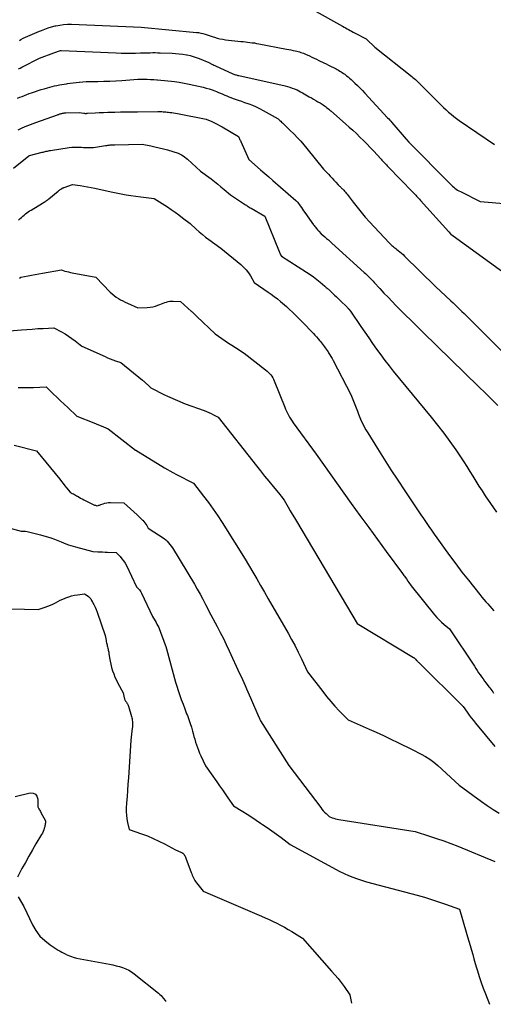
# Model space of a CAD drawing. Units: inches. Extents: x 2609456 to 2612402, y 1499167 to 1502103.
# Drawn here: x 2610236 to 2610307, y 1499216 to 1499364 of the extents above; entities that cross this region are included whole.
import ezdxf

# ---------------------------------------------------------------- set-up
doc = ezdxf.new("R2010")
doc.units = ezdxf.units.IN
doc.header["$MEASUREMENT"] = 0
doc.layers.add('Tile_2735_10_NW_contour_2ft', color=124, linetype='Continuous')

msp = doc.modelspace()

# ---------------------------------------------------------------- linework, layer by layer
at = {"layer": 'Tile_2735_10_NW_contour_2ft'}
for points in [[(2610280.04, 1499365.26, 8804), (2610284.45, 1499362.8, 8804), (2610284.68, 1499362.67, 8804), (2610284.91, 1499362.54, 8804), (2610285.13, 1499362.42, 8804), (2610285.36, 1499362.29, 8804), (2610285.59, 1499362.16, 8804), (2610285.81, 1499362.03, 8804), (2610286.04, 1499361.91, 8804), (2610286.27, 1499361.79, 8804), (2610287.98, 1499360.88, 8804), (2610288.08, 1499360.82, 8804), (2610289.32, 1499359.63, 8804), (2610294.85, 1499355.27, 8804), (2610295.03, 1499355.12, 8804), (2610295.21, 1499354.97, 8804), (2610295.39, 1499354.81, 8804), (2610295.57, 1499354.65, 8804), (2610295.73, 1499354.5, 8804), (2610295.82, 1499354.41, 8804), (2610295.91, 1499354.32, 8804), (2610296, 1499354.23, 8804), (2610296.08, 1499354.13, 8804), (2610296.17, 1499354.04, 8804), (2610296.26, 1499353.95, 8804), (2610296.35, 1499353.86, 8804), (2610296.44, 1499353.77, 8804), (2610298.88, 1499351.32, 8804), (2610299.25, 1499350.96, 8804), (2610299.62, 1499350.61, 8804), (2610299.99, 1499350.26, 8804), (2610300.37, 1499349.91, 8804), (2610300.76, 1499349.57, 8804), (2610301.16, 1499349.25, 8804), (2610301.57, 1499348.94, 8804), (2610301.99, 1499348.64, 8804), (2610307.29, 1499345.05, 8804)], [(2610235.96, 1499360.66, 8806), (2610236.17, 1499360.79, 8806), (2610236.5, 1499360.98, 8806), (2610236.84, 1499361.16, 8806), (2610237.19, 1499361.32, 8806), (2610237.54, 1499361.47, 8806), (2610237.9, 1499361.62, 8806), (2610238.25, 1499361.76, 8806), (2610238.61, 1499361.91, 8806), (2610238.97, 1499362.05, 8806), (2610239.25, 1499362.17, 8806), (2610239.75, 1499362.36, 8806), (2610240.26, 1499362.54, 8806), (2610240.77, 1499362.69, 8806), (2610241.29, 1499362.83, 8806), (2610241.41, 1499362.86, 8806), (2610241.99, 1499362.97, 8806), (2610242.58, 1499363.05, 8806), (2610243.17, 1499363.09, 8806), (2610243.77, 1499363.09, 8806), (2610254.21, 1499362.67, 8806), (2610262.53, 1499361.87, 8806), (2610262.85, 1499361.83, 8806), (2610263.17, 1499361.77, 8806), (2610263.49, 1499361.7, 8806), (2610263.81, 1499361.61, 8806), (2610264.12, 1499361.52, 8806), (2610264.43, 1499361.41, 8806), (2610264.74, 1499361.31, 8806), (2610265.05, 1499361.2, 8806), (2610265.23, 1499361.14, 8806), (2610265.64, 1499361.01, 8806), (2610266.04, 1499360.9, 8806), (2610266.46, 1499360.83, 8806), (2610266.88, 1499360.77, 8806), (2610269.2, 1499360.52, 8806), (2610269.53, 1499360.49, 8806), (2610269.87, 1499360.45, 8806), (2610270.2, 1499360.41, 8806), (2610270.54, 1499360.37, 8806), (2610270.87, 1499360.32, 8806), (2610271.21, 1499360.28, 8806), (2610271.54, 1499360.22, 8806), (2610271.87, 1499360.16, 8806), (2610276.05, 1499359.37, 8806), (2610276.38, 1499359.3, 8806), (2610276.7, 1499359.24, 8806), (2610277.02, 1499359.17, 8806), (2610277.34, 1499359.1, 8806), (2610277.57, 1499359.04, 8806), (2610277.78, 1499358.99, 8806), (2610277.98, 1499358.94, 8806), (2610278.18, 1499358.87, 8806), (2610278.38, 1499358.8, 8806), (2610278.58, 1499358.73, 8806), (2610278.78, 1499358.65, 8806), (2610278.97, 1499358.57, 8806), (2610279.16, 1499358.48, 8806), (2610279.48, 1499358.33, 8806), (2610279.83, 1499358.17, 8806), (2610280.18, 1499358.01, 8806), (2610280.53, 1499357.84, 8806), (2610280.88, 1499357.67, 8806), (2610281.62, 1499357.32, 8806), (2610282, 1499357.14, 8806), (2610282.37, 1499356.96, 8806), (2610282.75, 1499356.77, 8806), (2610283.12, 1499356.58, 8806), (2610283.48, 1499356.39, 8806), (2610283.67, 1499356.29, 8806), (2610283.86, 1499356.18, 8806), (2610284.05, 1499356.07, 8806), (2610284.24, 1499355.95, 8806), (2610284.42, 1499355.83, 8806), (2610284.6, 1499355.71, 8806), (2610284.78, 1499355.58, 8806), (2610284.96, 1499355.45, 8806), (2610285.07, 1499355.36, 8806), (2610285.29, 1499355.18, 8806), (2610285.52, 1499354.99, 8806), (2610285.73, 1499354.8, 8806), (2610285.95, 1499354.6, 8806), (2610286.31, 1499354.27, 8806), (2610286.7, 1499353.9, 8806), (2610287.08, 1499353.52, 8806), (2610287.45, 1499353.14, 8806), (2610287.82, 1499352.75, 8806), (2610291.22, 1499349.06, 8806), (2610291.38, 1499348.88, 8806), (2610291.54, 1499348.7, 8806), (2610291.7, 1499348.52, 8806), (2610291.85, 1499348.35, 8806), (2610294.01, 1499345.85, 8806), (2610294.04, 1499345.81, 8806), (2610294.42, 1499345.4, 8806), (2610300.6, 1499339.14, 8806), (2610300.78, 1499338.97, 8806), (2610300.96, 1499338.8, 8806), (2610301.14, 1499338.64, 8806), (2610301.33, 1499338.49, 8806), (2610301.53, 1499338.34, 8806), (2610301.73, 1499338.2, 8806), (2610301.94, 1499338.08, 8806), (2610302.15, 1499337.96, 8806), (2610305.13, 1499336.47, 8806), (2610317, 1499335.48, 8806)], [(2610235.82, 1499356.38, 8808), (2610236.05, 1499356.51, 8808), (2610236.28, 1499356.64, 8808), (2610236.52, 1499356.77, 8808), (2610238.85, 1499357.96, 8808), (2610238.96, 1499358.01, 8808), (2610241.09, 1499358.81, 8808), (2610242.13, 1499359.14, 8808), (2610242.2, 1499359.14, 8808), (2610250.47, 1499358.78, 8808), (2610251.2, 1499358.76, 8808), (2610251.93, 1499358.75, 8808), (2610252.66, 1499358.75, 8808), (2610253.39, 1499358.76, 8808), (2610254.1, 1499358.78, 8808), (2610254.47, 1499358.79, 8808), (2610254.84, 1499358.8, 8808), (2610255.21, 1499358.81, 8808), (2610255.59, 1499358.82, 8808), (2610255.96, 1499358.83, 8808), (2610256.33, 1499358.83, 8808), (2610256.71, 1499358.82, 8808), (2610257.08, 1499358.81, 8808), (2610258.85, 1499358.73, 8808), (2610259.39, 1499358.7, 8808), (2610259.93, 1499358.65, 8808), (2610260.46, 1499358.58, 8808), (2610261, 1499358.5, 8808), (2610261.13, 1499358.48, 8808), (2610261.59, 1499358.38, 8808), (2610262.05, 1499358.26, 8808), (2610262.5, 1499358.11, 8808), (2610262.95, 1499357.94, 8808), (2610264.38, 1499357.33, 8808), (2610264.81, 1499357.12, 8808), (2610264.97, 1499357.04, 8808), (2610265.13, 1499356.97, 8808), (2610265.3, 1499356.89, 8808), (2610265.46, 1499356.82, 8808), (2610267.88, 1499355.71, 8808), (2610268, 1499355.66, 8808), (2610268.12, 1499355.61, 8808), (2610268.24, 1499355.56, 8808), (2610268.37, 1499355.52, 8808), (2610268.49, 1499355.48, 8808), (2610268.62, 1499355.44, 8808), (2610268.74, 1499355.41, 8808), (2610268.87, 1499355.38, 8808), (2610275.85, 1499353.83, 8808), (2610276.21, 1499353.74, 8808), (2610276.55, 1499353.64, 8808), (2610276.9, 1499353.52, 8808), (2610277.24, 1499353.39, 8808), (2610277.35, 1499353.34, 8808), (2610277.63, 1499353.23, 8808), (2610277.9, 1499353.1, 8808), (2610278.16, 1499352.96, 8808), (2610278.42, 1499352.81, 8808), (2610278.67, 1499352.66, 8808), (2610278.93, 1499352.51, 8808), (2610279.19, 1499352.36, 8808), (2610279.45, 1499352.21, 8808), (2610279.78, 1499352.03, 8808), (2610280.11, 1499351.85, 8808), (2610280.44, 1499351.66, 8808), (2610280.76, 1499351.46, 8808), (2610281.08, 1499351.27, 8808), (2610281.37, 1499351.09, 8808), (2610281.54, 1499350.97, 8808), (2610281.72, 1499350.86, 8808), (2610281.89, 1499350.73, 8808), (2610282.05, 1499350.61, 8808), (2610282.22, 1499350.48, 8808), (2610282.38, 1499350.34, 8808), (2610282.54, 1499350.21, 8808), (2610282.7, 1499350.07, 8808), (2610284.91, 1499348.14, 8808), (2610285.46, 1499347.66, 8808), (2610286, 1499347.17, 8808), (2610286.53, 1499346.67, 8808), (2610287.06, 1499346.16, 8808), (2610287.58, 1499345.65, 8808), (2610288.09, 1499345.13, 8808), (2610288.6, 1499344.6, 8808), (2610289.1, 1499344.07, 8808), (2610290.24, 1499342.84, 8808), (2610290.37, 1499342.7, 8808), (2610290.5, 1499342.56, 8808), (2610290.64, 1499342.41, 8808), (2610290.77, 1499342.27, 8808), (2610290.9, 1499342.13, 8808), (2610291.03, 1499341.98, 8808), (2610291.17, 1499341.84, 8808), (2610291.3, 1499341.7, 8808), (2610295.01, 1499337.86, 8808), (2610295.16, 1499337.71, 8808), (2610295.3, 1499337.56, 8808), (2610295.44, 1499337.41, 8808), (2610295.58, 1499337.26, 8808), (2610295.72, 1499337.11, 8808), (2610295.86, 1499336.96, 8808), (2610296, 1499336.81, 8808), (2610296.14, 1499336.65, 8808), (2610300.42, 1499331.91, 8808), (2610300.67, 1499331.63, 8808), (2610300.71, 1499331.59, 8808), (2610301.08, 1499331.32, 8808), (2610313.45, 1499322.37, 8808)], [(2610235.64, 1499351.97, 8810), (2610235.99, 1499352.12, 8810), (2610236.34, 1499352.26, 8810), (2610236.69, 1499352.4, 8810), (2610237.05, 1499352.54, 8810), (2610237.41, 1499352.67, 8810), (2610237.76, 1499352.8, 8810), (2610237.9, 1499352.85, 8810), (2610238.33, 1499353, 8810), (2610238.77, 1499353.14, 8810), (2610239.2, 1499353.28, 8810), (2610239.64, 1499353.42, 8810), (2610240.15, 1499353.57, 8810), (2610240.5, 1499353.67, 8810), (2610240.85, 1499353.76, 8810), (2610241.21, 1499353.84, 8810), (2610241.57, 1499353.91, 8810), (2610241.93, 1499353.98, 8810), (2610242.29, 1499354.04, 8810), (2610242.65, 1499354.11, 8810), (2610243.01, 1499354.17, 8810), (2610243.15, 1499354.2, 8810), (2610243.58, 1499354.26, 8810), (2610244.02, 1499354.32, 8810), (2610244.46, 1499354.37, 8810), (2610244.89, 1499354.42, 8810), (2610244.98, 1499354.42, 8810), (2610245.46, 1499354.46, 8810), (2610245.94, 1499354.48, 8810), (2610246.42, 1499354.5, 8810), (2610246.9, 1499354.51, 8810), (2610247.73, 1499354.52, 8810), (2610248.62, 1499354.54, 8810), (2610249.51, 1499354.57, 8810), (2610250.41, 1499354.61, 8810), (2610251.3, 1499354.67, 8810), (2610253.7, 1499354.85, 8810), (2610254.66, 1499354.84, 8810), (2610255.14, 1499354.83, 8810), (2610255.62, 1499354.81, 8810), (2610256.1, 1499354.79, 8810), (2610256.58, 1499354.76, 8810), (2610256.67, 1499354.75, 8810), (2610257.19, 1499354.71, 8810), (2610257.71, 1499354.66, 8810), (2610258.23, 1499354.61, 8810), (2610258.75, 1499354.54, 8810), (2610259.2, 1499354.49, 8810), (2610259.94, 1499354.38, 8810), (2610260.67, 1499354.26, 8810), (2610261.41, 1499354.11, 8810), (2610262.14, 1499353.95, 8810), (2610263.55, 1499353.63, 8810), (2610263.99, 1499353.51, 8810), (2610264.43, 1499353.38, 8810), (2610264.87, 1499353.24, 8810), (2610265.3, 1499353.07, 8810), (2610265.53, 1499352.98, 8810), (2610265.85, 1499352.85, 8810), (2610266.15, 1499352.73, 8810), (2610266.46, 1499352.59, 8810), (2610266.77, 1499352.46, 8810), (2610267.08, 1499352.32, 8810), (2610267.39, 1499352.19, 8810), (2610267.7, 1499352.07, 8810), (2610268.02, 1499351.96, 8810), (2610268.33, 1499351.85, 8810), (2610268.8, 1499351.69, 8810), (2610269.27, 1499351.52, 8810), (2610269.74, 1499351.36, 8810), (2610270.22, 1499351.19, 8810), (2610270.38, 1499351.13, 8810), (2610270.93, 1499350.92, 8810), (2610271.47, 1499350.69, 8810), (2610272, 1499350.44, 8810), (2610272.52, 1499350.16, 8810), (2610274.77, 1499348.89, 8810), (2610275.04, 1499348.65, 8810), (2610275.18, 1499348.53, 8810), (2610275.31, 1499348.41, 8810), (2610275.44, 1499348.28, 8810), (2610275.57, 1499348.16, 8810), (2610275.73, 1499348, 8810), (2610275.93, 1499347.8, 8810), (2610276.14, 1499347.6, 8810), (2610276.35, 1499347.4, 8810), (2610276.55, 1499347.19, 8810), (2610277.17, 1499346.58, 8810), (2610277.68, 1499346.06, 8810), (2610278.17, 1499345.53, 8810), (2610278.65, 1499344.98, 8810), (2610279.11, 1499344.43, 8810), (2610281.61, 1499341.34, 8810), (2610282.34, 1499340.59, 8810), (2610282.62, 1499340.29, 8810), (2610282.9, 1499339.99, 8810), (2610283.17, 1499339.7, 8810), (2610283.45, 1499339.39, 8810), (2610283.82, 1499338.98, 8810), (2610283.91, 1499338.89, 8810), (2610284, 1499338.8, 8810), (2610284.09, 1499338.71, 8810), (2610284.18, 1499338.62, 8810), (2610284.27, 1499338.53, 8810), (2610284.36, 1499338.45, 8810), (2610284.45, 1499338.36, 8810), (2610284.54, 1499338.27, 8810), (2610284.63, 1499338.17, 8810), (2610284.76, 1499338.03, 8810), (2610284.89, 1499337.88, 8810), (2610285.01, 1499337.73, 8810), (2610285.13, 1499337.58, 8810), (2610286.04, 1499336.36, 8810), (2610286.63, 1499335.61, 8810), (2610287.23, 1499334.87, 8810), (2610287.85, 1499334.15, 8810), (2610288.5, 1499333.44, 8810), (2610291.46, 1499330.28, 8810), (2610291.59, 1499330.15, 8810), (2610291.73, 1499330.01, 8810), (2610291.87, 1499329.89, 8810), (2610292.02, 1499329.77, 8810), (2610292.17, 1499329.65, 8810), (2610292.32, 1499329.54, 8810), (2610292.47, 1499329.42, 8810), (2610292.62, 1499329.3, 8810), (2610292.83, 1499329.14, 8810), (2610293.07, 1499328.94, 8810), (2610293.31, 1499328.74, 8810), (2610293.55, 1499328.52, 8810), (2610293.78, 1499328.3, 8810), (2610298.39, 1499323.73, 8810), (2610300.72, 1499321.56, 8810), (2610301.05, 1499321.25, 8810), (2610301.39, 1499320.93, 8810), (2610301.72, 1499320.62, 8810), (2610302.04, 1499320.3, 8810), (2610302.37, 1499319.98, 8810), (2610302.7, 1499319.67, 8810), (2610303.02, 1499319.35, 8810), (2610303.35, 1499319.02, 8810), (2610312, 1499310.42, 8810)], [(2610235.74, 1499347.22, 8812), (2610236.05, 1499347.38, 8812), (2610236.37, 1499347.53, 8812), (2610236.69, 1499347.67, 8812), (2610236.81, 1499347.72, 8812), (2610237.2, 1499347.88, 8812), (2610237.59, 1499348.04, 8812), (2610237.98, 1499348.19, 8812), (2610238.38, 1499348.33, 8812), (2610241.64, 1499349.48, 8812), (2610241.73, 1499349.52, 8812), (2610241.83, 1499349.55, 8812), (2610241.92, 1499349.58, 8812), (2610242.02, 1499349.62, 8812), (2610242.11, 1499349.65, 8812), (2610242.21, 1499349.68, 8812), (2610242.3, 1499349.7, 8812), (2610242.4, 1499349.72, 8812), (2610242.44, 1499349.73, 8812), (2610242.56, 1499349.75, 8812), (2610242.68, 1499349.77, 8812), (2610242.8, 1499349.78, 8812), (2610242.92, 1499349.79, 8812), (2610244.91, 1499349.82, 8812), (2610245.6, 1499349.73, 8812), (2610245.67, 1499349.72, 8812), (2610245.73, 1499349.72, 8812), (2610245.8, 1499349.71, 8812), (2610245.87, 1499349.71, 8812), (2610245.93, 1499349.71, 8812), (2610246, 1499349.71, 8812), (2610246.07, 1499349.72, 8812), (2610246.14, 1499349.72, 8812), (2610247.29, 1499349.79, 8812), (2610247.93, 1499349.82, 8812), (2610248.58, 1499349.86, 8812), (2610249.22, 1499349.88, 8812), (2610249.86, 1499349.9, 8812), (2610250.28, 1499349.91, 8812), (2610251.13, 1499349.93, 8812), (2610251.97, 1499349.94, 8812), (2610252.82, 1499349.95, 8812), (2610253.67, 1499349.96, 8812), (2610256.71, 1499349.98, 8812), (2610256.92, 1499349.98, 8812), (2610257.12, 1499349.98, 8812), (2610257.32, 1499349.97, 8812), (2610257.52, 1499349.96, 8812), (2610257.73, 1499349.95, 8812), (2610257.93, 1499349.93, 8812), (2610258.13, 1499349.91, 8812), (2610258.33, 1499349.89, 8812), (2610258.51, 1499349.86, 8812), (2610258.8, 1499349.82, 8812), (2610259.08, 1499349.77, 8812), (2610259.37, 1499349.72, 8812), (2610259.66, 1499349.67, 8812), (2610264, 1499348.85, 8812), (2610264.81, 1499348.49, 8812), (2610265.21, 1499348.3, 8812), (2610265.61, 1499348.11, 8812), (2610265.99, 1499347.9, 8812), (2610266.38, 1499347.68, 8812), (2610268.82, 1499346.26, 8812), (2610268.94, 1499346.01, 8812), (2610268.99, 1499345.88, 8812), (2610269.05, 1499345.76, 8812), (2610269.11, 1499345.63, 8812), (2610269.16, 1499345.51, 8812), (2610270.36, 1499342.77, 8812), (2610272.16, 1499341.22, 8812), (2610272.47, 1499340.96, 8812), (2610272.77, 1499340.7, 8812), (2610273.08, 1499340.44, 8812), (2610273.38, 1499340.18, 8812), (2610273.99, 1499339.66, 8812), (2610277.43, 1499336.62, 8812), (2610277.48, 1499336.58, 8812), (2610277.52, 1499336.55, 8812), (2610277.56, 1499336.51, 8812), (2610277.61, 1499336.48, 8812), (2610277.7, 1499336.42, 8812), (2610277.74, 1499336.33, 8812), (2610278.1, 1499335.81, 8812), (2610278.27, 1499335.57, 8812), (2610278.44, 1499335.32, 8812), (2610278.61, 1499335.08, 8812), (2610278.78, 1499334.84, 8812), (2610280.09, 1499333, 8812), (2610280.19, 1499332.87, 8812), (2610280.28, 1499332.75, 8812), (2610280.38, 1499332.62, 8812), (2610280.48, 1499332.5, 8812), (2610280.58, 1499332.37, 8812), (2610280.68, 1499332.25, 8812), (2610280.78, 1499332.13, 8812), (2610280.88, 1499332.01, 8812), (2610281.22, 1499331.62, 8812), (2610281.78, 1499331.17, 8812), (2610282.05, 1499330.94, 8812), (2610282.33, 1499330.71, 8812), (2610282.6, 1499330.47, 8812), (2610282.87, 1499330.23, 8812), (2610287.7, 1499325.85, 8812), (2610287.9, 1499325.67, 8812), (2610288.1, 1499325.48, 8812), (2610288.29, 1499325.29, 8812), (2610288.48, 1499325.1, 8812), (2610288.67, 1499324.91, 8812), (2610288.86, 1499324.71, 8812), (2610289.04, 1499324.51, 8812), (2610289.22, 1499324.31, 8812), (2610290.06, 1499323.4, 8812), (2610290.67, 1499322.74, 8812), (2610291.28, 1499322.1, 8812), (2610291.9, 1499321.46, 8812), (2610292.53, 1499320.82, 8812), (2610293.01, 1499320.34, 8812), (2610293.88, 1499319.48, 8812), (2610294.75, 1499318.61, 8812), (2610295.63, 1499317.75, 8812), (2610296.51, 1499316.89, 8812), (2610304.93, 1499308.68, 8812), (2610305.88, 1499307.75, 8812), (2610306.83, 1499306.82, 8812), (2610307.78, 1499305.88, 8812)], [(2610235.06, 1499341.47, 8814), (2610237.37, 1499343.34, 8814), (2610237.46, 1499343.37, 8814), (2610239.36, 1499343.87, 8814), (2610239.51, 1499343.91, 8814), (2610239.67, 1499343.95, 8814), (2610239.82, 1499343.98, 8814), (2610239.97, 1499344.02, 8814), (2610240.13, 1499344.06, 8814), (2610240.28, 1499344.09, 8814), (2610240.44, 1499344.12, 8814), (2610240.59, 1499344.14, 8814), (2610243.43, 1499344.58, 8814), (2610243.79, 1499344.62, 8814), (2610244.14, 1499344.65, 8814), (2610244.5, 1499344.66, 8814), (2610244.86, 1499344.65, 8814), (2610244.99, 1499344.64, 8814), (2610245.28, 1499344.62, 8814), (2610245.58, 1499344.6, 8814), (2610245.87, 1499344.59, 8814), (2610246.17, 1499344.57, 8814), (2610246.46, 1499344.57, 8814), (2610246.75, 1499344.57, 8814), (2610247.05, 1499344.6, 8814), (2610247.34, 1499344.63, 8814), (2610248.87, 1499344.87, 8814), (2610249.05, 1499344.9, 8814), (2610249.22, 1499344.92, 8814), (2610249.39, 1499344.95, 8814), (2610249.56, 1499344.97, 8814), (2610249.74, 1499344.98, 8814), (2610249.91, 1499345, 8814), (2610250.08, 1499345, 8814), (2610250.26, 1499345.01, 8814), (2610254.37, 1499345.09, 8814), (2610255.65, 1499344.84, 8814), (2610256.29, 1499344.71, 8814), (2610256.92, 1499344.56, 8814), (2610257.55, 1499344.4, 8814), (2610258.18, 1499344.22, 8814), (2610259.78, 1499343.74, 8814), (2610260.27, 1499343.47, 8814), (2610260.51, 1499343.33, 8814), (2610260.74, 1499343.17, 8814), (2610260.96, 1499343, 8814), (2610261.17, 1499342.82, 8814), (2610263.12, 1499341.04, 8814), (2610264.72, 1499339.87, 8814), (2610265.22, 1499339.49, 8814), (2610265.72, 1499339.1, 8814), (2610266.2, 1499338.7, 8814), (2610266.68, 1499338.29, 8814), (2610267.63, 1499337.46, 8814), (2610269.57, 1499336.19, 8814), (2610269.71, 1499336.09, 8814), (2610269.86, 1499336, 8814), (2610270.01, 1499335.91, 8814), (2610270.15, 1499335.82, 8814), (2610270.3, 1499335.73, 8814), (2610270.45, 1499335.64, 8814), (2610270.6, 1499335.55, 8814), (2610270.75, 1499335.46, 8814), (2610272.8, 1499334.27, 8814), (2610274.93, 1499328.99, 8814), (2610274.98, 1499328.86, 8814), (2610275.04, 1499328.74, 8814), (2610275.1, 1499328.62, 8814), (2610275.16, 1499328.5, 8814), (2610275.29, 1499328.26, 8814), (2610279.05, 1499325.88, 8814), (2610279.57, 1499325.53, 8814), (2610280.09, 1499325.17, 8814), (2610280.58, 1499324.79, 8814), (2610281.07, 1499324.39, 8814), (2610281.82, 1499323.76, 8814), (2610281.92, 1499323.67, 8814), (2610282.02, 1499323.58, 8814), (2610282.13, 1499323.49, 8814), (2610282.23, 1499323.39, 8814), (2610282.33, 1499323.3, 8814), (2610282.43, 1499323.21, 8814), (2610282.53, 1499323.12, 8814), (2610282.63, 1499323.02, 8814), (2610282.99, 1499322.69, 8814), (2610283.27, 1499322.43, 8814), (2610283.54, 1499322.17, 8814), (2610283.82, 1499321.91, 8814), (2610284.09, 1499321.64, 8814), (2610285.14, 1499320.6, 8814), (2610285.21, 1499320.52, 8814), (2610285.28, 1499320.45, 8814), (2610285.35, 1499320.38, 8814), (2610285.41, 1499320.3, 8814), (2610285.66, 1499320.03, 8814), (2610287.21, 1499317.72, 8814), (2610287.8, 1499316.87, 8814), (2610288.38, 1499316.01, 8814), (2610288.97, 1499315.16, 8814), (2610289.57, 1499314.31, 8814), (2610290.18, 1499313.46, 8814), (2610290.79, 1499312.63, 8814), (2610291.43, 1499311.81, 8814), (2610292.08, 1499311.01, 8814), (2610297.77, 1499304.09, 8814), (2610298.72, 1499302.9, 8814), (2610299.66, 1499301.7, 8814), (2610300.56, 1499300.47, 8814), (2610301.44, 1499299.23, 8814), (2610302.18, 1499298.14, 8814), (2610302.67, 1499297.43, 8814), (2610303.14, 1499296.7, 8814), (2610303.59, 1499295.97, 8814), (2610304.04, 1499295.23, 8814), (2610304.49, 1499294.49, 8814), (2610304.94, 1499293.76, 8814), (2610305.41, 1499293.03, 8814), (2610305.89, 1499292.31, 8814), (2610306.68, 1499291.13, 8814), (2610307.56, 1499289.83, 8814)], [(2610235.78, 1499333.66, 8816), (2610236.05, 1499333.93, 8816), (2610236.24, 1499334.1, 8816), (2610236.44, 1499334.28, 8816), (2610236.63, 1499334.45, 8816), (2610236.84, 1499334.61, 8816), (2610237.05, 1499334.77, 8816), (2610237.26, 1499334.92, 8816), (2610237.47, 1499335.06, 8816), (2610237.69, 1499335.2, 8816), (2610239.42, 1499336.23, 8816), (2610239.54, 1499336.31, 8816), (2610239.66, 1499336.39, 8816), (2610239.78, 1499336.47, 8816), (2610239.9, 1499336.55, 8816), (2610240.01, 1499336.63, 8816), (2610240.13, 1499336.72, 8816), (2610240.24, 1499336.8, 8816), (2610240.35, 1499336.89, 8816), (2610241.76, 1499338.05, 8816), (2610241.85, 1499338.13, 8816), (2610241.95, 1499338.2, 8816), (2610242.06, 1499338.27, 8816), (2610242.16, 1499338.34, 8816), (2610242.29, 1499338.42, 8816), (2610242.33, 1499338.44, 8816), (2610242.38, 1499338.47, 8816), (2610242.43, 1499338.49, 8816), (2610242.47, 1499338.51, 8816), (2610242.52, 1499338.53, 8816), (2610242.57, 1499338.54, 8816), (2610242.62, 1499338.56, 8816), (2610242.67, 1499338.58, 8816), (2610243.92, 1499339.02, 8816), (2610245.05, 1499338.87, 8816), (2610245.61, 1499338.79, 8816), (2610246.17, 1499338.7, 8816), (2610246.73, 1499338.59, 8816), (2610247.28, 1499338.48, 8816), (2610249.72, 1499337.93, 8816), (2610251.2, 1499337.63, 8816), (2610251.94, 1499337.49, 8816), (2610252.68, 1499337.37, 8816), (2610253.43, 1499337.26, 8816), (2610254.18, 1499337.16, 8816), (2610256.19, 1499336.93, 8816), (2610258.15, 1499335.66, 8816), (2610258.73, 1499335.27, 8816), (2610259.31, 1499334.87, 8816), (2610259.88, 1499334.46, 8816), (2610260.44, 1499334.03, 8816), (2610261.55, 1499333.17, 8816), (2610262.47, 1499332.34, 8816), (2610262.93, 1499331.93, 8816), (2610263.41, 1499331.53, 8816), (2610263.89, 1499331.15, 8816), (2610264.39, 1499330.78, 8816), (2610266.19, 1499329.5, 8816), (2610269.17, 1499327.03, 8816), (2610269.58, 1499326.65, 8816), (2610269.97, 1499326.24, 8816), (2610270.31, 1499325.79, 8816), (2610270.61, 1499325.31, 8816), (2610271.18, 1499324.32, 8816), (2610273.27, 1499322.89, 8816), (2610273.74, 1499322.55, 8816), (2610274.21, 1499322.21, 8816), (2610274.67, 1499321.85, 8816), (2610275.12, 1499321.49, 8816), (2610276.02, 1499320.74, 8816), (2610277.37, 1499319.44, 8816), (2610277.91, 1499318.91, 8816), (2610278.45, 1499318.37, 8816), (2610278.98, 1499317.82, 8816), (2610279.51, 1499317.27, 8816), (2610280.08, 1499316.66, 8816), (2610280.31, 1499316.41, 8816), (2610280.54, 1499316.15, 8816), (2610280.77, 1499315.88, 8816), (2610280.99, 1499315.61, 8816), (2610281.12, 1499315.45, 8816), (2610281.27, 1499315.26, 8816), (2610281.42, 1499315.07, 8816), (2610281.57, 1499314.88, 8816), (2610281.72, 1499314.69, 8816), (2610281.86, 1499314.5, 8816), (2610282, 1499314.3, 8816), (2610282.14, 1499314.11, 8816), (2610282.28, 1499313.91, 8816), (2610282.37, 1499313.76, 8816), (2610282.55, 1499313.48, 8816), (2610282.72, 1499313.2, 8816), (2610282.88, 1499312.91, 8816), (2610283.04, 1499312.63, 8816), (2610285.72, 1499307.51, 8816), (2610286.49, 1499305.5, 8816), (2610286.68, 1499305.01, 8816), (2610286.87, 1499304.54, 8816), (2610287.07, 1499304.06, 8816), (2610287.27, 1499303.58, 8816), (2610287.49, 1499303.12, 8816), (2610287.72, 1499302.66, 8816), (2610287.97, 1499302.21, 8816), (2610288.24, 1499301.76, 8816), (2610289.69, 1499299.42, 8816), (2610290.7, 1499297.81, 8816), (2610291.72, 1499296.21, 8816), (2610292.75, 1499294.63, 8816), (2610293.8, 1499293.05, 8816), (2610295.42, 1499290.63, 8816), (2610295.81, 1499290.04, 8816), (2610296.2, 1499289.46, 8816), (2610296.6, 1499288.88, 8816), (2610296.99, 1499288.3, 8816), (2610297.39, 1499287.72, 8816), (2610297.79, 1499287.14, 8816), (2610298.2, 1499286.56, 8816), (2610298.6, 1499285.99, 8816), (2610299.6, 1499284.6, 8816), (2610300.51, 1499283.34, 8816), (2610301.44, 1499282.09, 8816), (2610302.39, 1499280.86, 8816), (2610303.35, 1499279.63, 8816), (2610305.09, 1499277.47, 8816), (2610305.38, 1499277.11, 8816), (2610305.67, 1499276.76, 8816), (2610305.96, 1499276.41, 8816), (2610306.26, 1499276.07, 8816), (2610306.57, 1499275.72, 8816), (2610306.87, 1499275.38, 8816), (2610307.17, 1499275.03, 8816)], [(2610235.94, 1499324.99, 8818), (2610236.16, 1499325.13, 8818), (2610237.23, 1499325.33, 8818), (2610237.77, 1499325.42, 8818), (2610238.31, 1499325.52, 8818), (2610238.85, 1499325.62, 8818), (2610239.38, 1499325.71, 8818), (2610242.24, 1499326.22, 8818), (2610242.78, 1499326.05, 8818), (2610243.05, 1499325.98, 8818), (2610243.32, 1499325.91, 8818), (2610243.59, 1499325.84, 8818), (2610243.87, 1499325.79, 8818), (2610247.4, 1499325.13, 8818), (2610249.58, 1499322.87, 8818), (2610249.86, 1499322.6, 8818), (2610250.15, 1499322.35, 8818), (2610250.47, 1499322.13, 8818), (2610250.79, 1499321.93, 8818), (2610251.13, 1499321.74, 8818), (2610251.48, 1499321.56, 8818), (2610251.82, 1499321.39, 8818), (2610252.17, 1499321.22, 8818), (2610253.7, 1499320.51, 8818), (2610255.14, 1499320.59, 8818), (2610255.55, 1499320.63, 8818), (2610255.95, 1499320.69, 8818), (2610256.35, 1499320.79, 8818), (2610256.74, 1499320.92, 8818), (2610257.02, 1499321.02, 8818), (2610257.27, 1499321.11, 8818), (2610257.51, 1499321.21, 8818), (2610257.76, 1499321.3, 8818), (2610258.01, 1499321.39, 8818), (2610258.25, 1499321.47, 8818), (2610258.51, 1499321.52, 8818), (2610258.76, 1499321.54, 8818), (2610259.02, 1499321.54, 8818), (2610260.12, 1499321.45, 8818), (2610261.76, 1499319.99, 8818), (2610261.87, 1499319.9, 8818), (2610261.97, 1499319.81, 8818), (2610262.08, 1499319.71, 8818), (2610262.18, 1499319.61, 8818), (2610262.28, 1499319.52, 8818), (2610262.39, 1499319.42, 8818), (2610262.49, 1499319.32, 8818), (2610262.59, 1499319.23, 8818), (2610265.31, 1499316.62, 8818), (2610266.32, 1499315.92, 8818), (2610266.82, 1499315.57, 8818), (2610267.33, 1499315.23, 8818), (2610267.84, 1499314.9, 8818), (2610268.36, 1499314.57, 8818), (2610269.7, 1499313.73, 8818), (2610272.91, 1499311.2, 8818), (2610273.12, 1499311.03, 8818), (2610273.31, 1499310.85, 8818), (2610273.5, 1499310.65, 8818), (2610273.67, 1499310.45, 8818), (2610273.83, 1499310.24, 8818), (2610273.97, 1499310.02, 8818), (2610274.1, 1499309.79, 8818), (2610274.21, 1499309.54, 8818), (2610275.78, 1499305.61, 8818), (2610275.91, 1499305.3, 8818), (2610276.05, 1499304.99, 8818), (2610276.2, 1499304.69, 8818), (2610276.35, 1499304.39, 8818), (2610276.51, 1499304.1, 8818), (2610276.68, 1499303.81, 8818), (2610276.87, 1499303.53, 8818), (2610277.06, 1499303.26, 8818), (2610280.47, 1499298.57, 8818), (2610285.77, 1499291.16, 8818), (2610287.07, 1499289.35, 8818), (2610288.38, 1499287.55, 8818), (2610289.69, 1499285.74, 8818), (2610291.01, 1499283.95, 8818), (2610293.46, 1499280.62, 8818), (2610293.56, 1499280.49, 8818), (2610293.66, 1499280.36, 8818), (2610293.76, 1499280.22, 8818), (2610293.86, 1499280.09, 8818), (2610294.06, 1499279.83, 8818), (2610294.28, 1499279.47, 8818), (2610294.4, 1499279.3, 8818), (2610294.52, 1499279.12, 8818), (2610294.64, 1499278.96, 8818), (2610294.77, 1499278.79, 8818), (2610298.27, 1499274.44, 8818), (2610298.6, 1499274.05, 8818), (2610298.95, 1499273.68, 8818), (2610299.33, 1499273.33, 8818), (2610299.72, 1499272.99, 8818), (2610300.52, 1499272.35, 8818), (2610304.25, 1499266.71, 8818), (2610304.46, 1499266.39, 8818), (2610304.67, 1499266.07, 8818), (2610304.89, 1499265.75, 8818), (2610305.11, 1499265.43, 8818), (2610305.33, 1499265.12, 8818), (2610305.55, 1499264.81, 8818), (2610305.78, 1499264.5, 8818), (2610306.02, 1499264.19, 8818), (2610306.44, 1499263.65, 8818), (2610306.59, 1499263.46, 8818), (2610306.73, 1499263.27, 8818), (2610306.87, 1499263.08, 8818), (2610307.01, 1499262.88, 8818), (2610307.14, 1499262.69, 8818)], [(2610234.47, 1499317.08, 8820), (2610236.25, 1499317.22, 8820), (2610237.06, 1499317.29, 8820), (2610237.87, 1499317.34, 8820), (2610238.68, 1499317.4, 8820), (2610239.5, 1499317.44, 8820), (2610241.12, 1499317.53, 8820), (2610242.25, 1499316.93, 8820), (2610242.79, 1499316.62, 8820), (2610243.31, 1499316.29, 8820), (2610243.82, 1499315.94, 8820), (2610244.32, 1499315.57, 8820), (2610245.29, 1499314.79, 8820), (2610248.79, 1499313.2, 8820), (2610249.17, 1499313.03, 8820), (2610249.56, 1499312.87, 8820), (2610249.95, 1499312.72, 8820), (2610250.35, 1499312.58, 8820), (2610251.14, 1499312.32, 8820), (2610254.44, 1499309.65, 8820), (2610254.53, 1499309.58, 8820), (2610254.61, 1499309.5, 8820), (2610254.7, 1499309.43, 8820), (2610254.78, 1499309.36, 8820), (2610254.86, 1499309.28, 8820), (2610254.94, 1499309.2, 8820), (2610255.02, 1499309.13, 8820), (2610255.11, 1499309.05, 8820), (2610255.67, 1499308.53, 8820), (2610256.49, 1499308.09, 8820), (2610256.91, 1499307.87, 8820), (2610257.32, 1499307.66, 8820), (2610257.74, 1499307.47, 8820), (2610258.17, 1499307.27, 8820), (2610260.82, 1499306.12, 8820), (2610263.66, 1499305.11, 8820), (2610264.03, 1499304.97, 8820), (2610264.39, 1499304.82, 8820), (2610264.74, 1499304.65, 8820), (2610265.09, 1499304.47, 8820), (2610265.78, 1499304.1, 8820), (2610271.52, 1499296.81, 8820), (2610272.14, 1499296.03, 8820), (2610272.76, 1499295.26, 8820), (2610273.39, 1499294.49, 8820), (2610274.02, 1499293.72, 8820), (2610275.07, 1499292.46, 8820), (2610275.18, 1499292.32, 8820), (2610275.28, 1499292.19, 8820), (2610275.38, 1499292.05, 8820), (2610275.48, 1499291.92, 8820), (2610275.68, 1499291.64, 8820), (2610276.29, 1499290.59, 8820), (2610276.6, 1499290.06, 8820), (2610276.91, 1499289.54, 8820), (2610277.22, 1499289.02, 8820), (2610277.53, 1499288.49, 8820), (2610286.64, 1499273.15, 8820), (2610295.1, 1499268.04, 8820), (2610295.15, 1499268.01, 8820), (2610295.2, 1499267.97, 8820), (2610295.24, 1499267.94, 8820), (2610295.29, 1499267.9, 8820), (2610295.37, 1499267.82, 8820), (2610295.43, 1499267.78, 8820), (2610295.58, 1499267.6, 8820), (2610295.66, 1499267.51, 8820), (2610295.74, 1499267.42, 8820), (2610295.82, 1499267.34, 8820), (2610295.9, 1499267.26, 8820), (2610302.59, 1499260.66, 8820), (2610303.18, 1499259.81, 8820), (2610303.47, 1499259.4, 8820), (2610303.78, 1499258.98, 8820), (2610304.1, 1499258.58, 8820), (2610304.42, 1499258.18, 8820), (2610307.31, 1499254.68, 8820)], [(2610235.75, 1499308.56, 8822), (2610236.52, 1499308.54, 8822), (2610237.28, 1499308.55, 8822), (2610238.05, 1499308.57, 8822), (2610239.93, 1499308.68, 8822), (2610241.02, 1499307.63, 8822), (2610241.57, 1499307.1, 8822), (2610242.11, 1499306.58, 8822), (2610242.66, 1499306.06, 8822), (2610243.21, 1499305.54, 8822), (2610244.55, 1499304.27, 8822), (2610247.1, 1499303.25, 8822), (2610247.46, 1499303.1, 8822), (2610247.83, 1499302.95, 8822), (2610248.19, 1499302.8, 8822), (2610248.55, 1499302.65, 8822), (2610249.27, 1499302.35, 8822), (2610253.35, 1499299.17, 8822), (2610253.37, 1499299.16, 8822), (2610253.4, 1499299.14, 8822), (2610257.71, 1499296.5, 8822), (2610258.99, 1499295.8, 8822), (2610259.5, 1499295.52, 8822), (2610260.02, 1499295.25, 8822), (2610260.53, 1499294.98, 8822), (2610261.05, 1499294.72, 8822), (2610262.08, 1499294.19, 8822), (2610263.58, 1499292.27, 8822), (2610264.32, 1499291.3, 8822), (2610265.04, 1499290.32, 8822), (2610265.72, 1499289.31, 8822), (2610266.38, 1499288.29, 8822), (2610269.82, 1499282.81, 8822), (2610270.99, 1499280.82, 8822), (2610271.58, 1499279.83, 8822), (2610272.16, 1499278.83, 8822), (2610272.74, 1499277.84, 8822), (2610273.31, 1499276.84, 8822), (2610276.28, 1499271.68, 8822), (2610276.81, 1499270.73, 8822), (2610277.32, 1499269.78, 8822), (2610277.81, 1499268.82, 8822), (2610278.29, 1499267.85, 8822), (2610279.21, 1499265.89, 8822), (2610281.48, 1499262.93, 8822), (2610282.07, 1499262.18, 8822), (2610282.68, 1499261.45, 8822), (2610283.31, 1499260.74, 8822), (2610283.96, 1499260.04, 8822), (2610285.28, 1499258.66, 8822), (2610288.43, 1499257.3, 8822), (2610289.52, 1499256.81, 8822), (2610290.61, 1499256.31, 8822), (2610291.69, 1499255.8, 8822), (2610292.76, 1499255.27, 8822), (2610294.9, 1499254.2, 8822), (2610296.27, 1499253.52, 8822), (2610296.93, 1499253.16, 8822), (2610297.58, 1499252.75, 8822), (2610298.18, 1499252.3, 8822), (2610298.76, 1499251.81, 8822), (2610301.96, 1499248.88, 8822), (2610305.32, 1499246.44, 8822), (2610306.19, 1499245.83, 8822), (2610307.07, 1499245.24, 8822), (2610307.97, 1499244.68, 8822)], [(2610235.13, 1499299.9, 8824), (2610238.5, 1499299.04, 8824), (2610241.99, 1499294.78, 8824), (2610242.25, 1499294.46, 8824), (2610242.51, 1499294.14, 8824), (2610242.77, 1499293.81, 8824), (2610243.03, 1499293.48, 8824), (2610243.55, 1499292.83, 8824), (2610243.88, 1499292.66, 8824), (2610244.04, 1499292.58, 8824), (2610244.21, 1499292.49, 8824), (2610244.37, 1499292.4, 8824), (2610244.53, 1499292.31, 8824), (2610244.66, 1499292.23, 8824), (2610244.89, 1499292.09, 8824), (2610245.12, 1499291.97, 8824), (2610245.36, 1499291.84, 8824), (2610245.59, 1499291.72, 8824), (2610246.92, 1499291.05, 8824), (2610247.02, 1499291, 8824), (2610247.12, 1499290.96, 8824), (2610247.23, 1499290.92, 8824), (2610247.34, 1499290.88, 8824), (2610247.55, 1499290.81, 8824), (2610247.76, 1499290.86, 8824), (2610247.87, 1499290.89, 8824), (2610247.97, 1499290.92, 8824), (2610248.08, 1499290.95, 8824), (2610248.18, 1499290.99, 8824), (2610248.51, 1499291.11, 8824), (2610248.78, 1499291.19, 8824), (2610249.05, 1499291.25, 8824), (2610249.33, 1499291.28, 8824), (2610249.61, 1499291.29, 8824), (2610251.63, 1499291.24, 8824), (2610253.62, 1499289.43, 8824), (2610253.82, 1499289.25, 8824), (2610254.02, 1499289.06, 8824), (2610254.22, 1499288.87, 8824), (2610254.41, 1499288.67, 8824), (2610254.46, 1499288.63, 8824), (2610254.62, 1499288.45, 8824), (2610254.78, 1499288.26, 8824), (2610254.92, 1499288.07, 8824), (2610255.05, 1499287.86, 8824), (2610255.29, 1499287.44, 8824), (2610257.65, 1499285.88, 8824), (2610257.9, 1499285.69, 8824), (2610258.13, 1499285.49, 8824), (2610258.34, 1499285.26, 8824), (2610258.54, 1499285.02, 8824), (2610258.9, 1499284.5, 8824), (2610262.21, 1499279.05, 8824), (2610262.65, 1499278.3, 8824), (2610263.08, 1499277.55, 8824), (2610263.49, 1499276.78, 8824), (2610263.89, 1499276.01, 8824), (2610264.66, 1499274.45, 8824), (2610265.63, 1499272.67, 8824), (2610266.1, 1499271.78, 8824), (2610266.56, 1499270.88, 8824), (2610267, 1499269.97, 8824), (2610267.43, 1499269.06, 8824), (2610269, 1499265.63, 8824), (2610269.21, 1499265.17, 8824), (2610269.41, 1499264.72, 8824), (2610269.62, 1499264.26, 8824), (2610269.83, 1499263.81, 8824), (2610270.03, 1499263.35, 8824), (2610270.24, 1499262.9, 8824), (2610270.44, 1499262.44, 8824), (2610270.64, 1499261.99, 8824), (2610271.91, 1499259.08, 8824), (2610271.93, 1499259.03, 8824), (2610271.96, 1499258.98, 8824), (2610271.98, 1499258.92, 8824), (2610272, 1499258.87, 8824), (2610272.03, 1499258.79, 8824), (2610272.04, 1499258.78, 8824), (2610272.04, 1499258.76, 8824), (2610272.05, 1499258.75, 8824), (2610272.06, 1499258.73, 8824), (2610272.1, 1499258.64, 8824), (2610272.15, 1499258.55, 8824), (2610276.37, 1499251.84, 8824), (2610281.17, 1499245.51, 8824), (2610281.36, 1499245.27, 8824), (2610281.56, 1499245.04, 8824), (2610281.77, 1499244.82, 8824), (2610281.99, 1499244.6, 8824), (2610282.44, 1499244.18, 8824), (2610282.92, 1499243.99, 8824), (2610283.17, 1499243.9, 8824), (2610283.41, 1499243.83, 8824), (2610283.67, 1499243.77, 8824), (2610283.92, 1499243.72, 8824), (2610295.35, 1499241.9, 8824), (2610297.51, 1499241.23, 8824), (2610298.58, 1499240.89, 8824), (2610299.65, 1499240.52, 8824), (2610300.71, 1499240.12, 8824), (2610301.76, 1499239.71, 8824), (2610307.34, 1499237.42, 8824)], [(2610230.58, 1499288.5, 8826), (2610236.18, 1499287.02, 8826), (2610236.63, 1499287, 8826), (2610236.86, 1499286.98, 8826), (2610237.08, 1499286.95, 8826), (2610237.3, 1499286.91, 8826), (2610237.52, 1499286.86, 8826), (2610239.09, 1499286.46, 8826), (2610239.62, 1499286.31, 8826), (2610240.15, 1499286.15, 8826), (2610240.67, 1499285.98, 8826), (2610241.19, 1499285.78, 8826), (2610242.22, 1499285.38, 8826), (2610242.93, 1499285.1, 8826), (2610243.29, 1499284.97, 8826), (2610243.65, 1499284.85, 8826), (2610244.02, 1499284.73, 8826), (2610244.38, 1499284.63, 8826), (2610246.98, 1499283.93, 8826), (2610247.7, 1499283.9, 8826), (2610248.07, 1499283.89, 8826), (2610248.43, 1499283.88, 8826), (2610248.79, 1499283.86, 8826), (2610249.15, 1499283.85, 8826), (2610250.46, 1499283.79, 8826), (2610251.05, 1499283.19, 8826), (2610251.33, 1499282.87, 8826), (2610251.58, 1499282.54, 8826), (2610251.8, 1499282.19, 8826), (2610252, 1499281.83, 8826), (2610253.54, 1499278.65, 8826), (2610253.82, 1499278.36, 8826), (2610253.95, 1499278.2, 8826), (2610254.07, 1499278.05, 8826), (2610254.18, 1499277.87, 8826), (2610254.28, 1499277.7, 8826), (2610255.94, 1499274.2, 8826), (2610256.31, 1499273.56, 8826), (2610256.46, 1499273.31, 8826), (2610256.59, 1499273.05, 8826), (2610256.72, 1499272.78, 8826), (2610256.85, 1499272.52, 8826), (2610256.96, 1499272.25, 8826), (2610257.07, 1499271.98, 8826), (2610257.18, 1499271.7, 8826), (2610257.28, 1499271.43, 8826), (2610257.96, 1499269.53, 8826), (2610257.96, 1499269.51, 8826), (2610257.97, 1499269.5, 8826), (2610257.97, 1499269.48, 8826), (2610257.98, 1499269.46, 8826), (2610258, 1499269.4, 8826), (2610258.01, 1499269.38, 8826), (2610258.01, 1499269.36, 8826), (2610258.02, 1499269.35, 8826), (2610258.02, 1499269.33, 8826), (2610259.36, 1499264.31, 8826), (2610259.98, 1499262.48, 8826), (2610260.24, 1499261.75, 8826), (2610260.5, 1499261.03, 8826), (2610260.77, 1499260.31, 8826), (2610261.04, 1499259.59, 8826), (2610261.15, 1499259.31, 8826), (2610261.37, 1499258.73, 8826), (2610261.58, 1499258.15, 8826), (2610261.76, 1499257.56, 8826), (2610261.94, 1499256.96, 8826), (2610262.03, 1499256.62, 8826), (2610262.15, 1499256.19, 8826), (2610262.28, 1499255.77, 8826), (2610262.4, 1499255.35, 8826), (2610262.53, 1499254.93, 8826), (2610262.67, 1499254.51, 8826), (2610262.82, 1499254.1, 8826), (2610262.98, 1499253.69, 8826), (2610263.16, 1499253.28, 8826), (2610263.86, 1499251.77, 8826), (2610265.58, 1499249.35, 8826), (2610266, 1499248.75, 8826), (2610266.42, 1499248.16, 8826), (2610266.83, 1499247.56, 8826), (2610267.25, 1499246.96, 8826), (2610268.08, 1499245.76, 8826), (2610269.46, 1499244.92, 8826), (2610270.14, 1499244.5, 8826), (2610270.82, 1499244.07, 8826), (2610271.49, 1499243.63, 8826), (2610272.16, 1499243.18, 8826), (2610272.45, 1499242.99, 8826), (2610273.15, 1499242.5, 8826), (2610273.85, 1499242.01, 8826), (2610274.54, 1499241.51, 8826), (2610275.23, 1499241, 8826), (2610276.6, 1499239.98, 8826), (2610284.03, 1499235.93, 8826), (2610284.68, 1499235.61, 8826), (2610285.33, 1499235.3, 8826), (2610286, 1499235.04, 8826), (2610286.68, 1499234.8, 8826), (2610288.06, 1499234.35, 8826), (2610295.68, 1499232.34, 8826), (2610296.75, 1499232.05, 8826), (2610297.82, 1499231.73, 8826), (2610298.87, 1499231.38, 8826), (2610299.92, 1499231.01, 8826), (2610302.01, 1499230.25, 8826), (2610303.03, 1499226.79, 8826), (2610303.23, 1499226.13, 8826), (2610303.42, 1499225.46, 8826), (2610303.62, 1499224.79, 8826), (2610303.81, 1499224.12, 8826), (2610304, 1499223.45, 8826), (2610304.19, 1499222.78, 8826), (2610304.38, 1499222.11, 8826), (2610304.58, 1499221.44, 8826), (2610304.71, 1499221.01, 8826), (2610304.98, 1499220.13, 8826), (2610305.26, 1499219.26, 8826), (2610305.57, 1499218.39, 8826), (2610305.9, 1499217.53, 8826), (2610306.5, 1499215.98, 8826)], [(2610234.63, 1499275.35, 8828), (2610238.74, 1499275.22, 8828), (2610239.82, 1499275.59, 8828), (2610240.21, 1499275.73, 8828), (2610240.59, 1499275.89, 8828), (2610240.97, 1499276.06, 8828), (2610241.33, 1499276.25, 8828), (2610241.7, 1499276.45, 8828), (2610242.07, 1499276.63, 8828), (2610242.45, 1499276.8, 8828), (2610242.83, 1499276.96, 8828), (2610242.91, 1499277, 8828), (2610243.34, 1499277.15, 8828), (2610243.78, 1499277.28, 8828), (2610244.22, 1499277.38, 8828), (2610244.67, 1499277.46, 8828), (2610245.7, 1499277.59, 8828), (2610246.12, 1499277.32, 8828), (2610246.31, 1499277.17, 8828), (2610246.49, 1499277.01, 8828), (2610246.64, 1499276.82, 8828), (2610246.78, 1499276.61, 8828), (2610246.93, 1499276.34, 8828), (2610247.12, 1499275.98, 8828), (2610247.29, 1499275.61, 8828), (2610247.45, 1499275.24, 8828), (2610247.59, 1499274.86, 8828), (2610248.82, 1499271.35, 8828), (2610248.95, 1499270.58, 8828), (2610248.98, 1499270.42, 8828), (2610249.01, 1499270.26, 8828), (2610249.05, 1499270.1, 8828), (2610249.09, 1499269.94, 8828), (2610249.13, 1499269.78, 8828), (2610249.17, 1499269.62, 8828), (2610249.21, 1499269.46, 8828), (2610249.25, 1499269.31, 8828), (2610249.28, 1499269.15, 8828), (2610249.31, 1499268.99, 8828), (2610249.34, 1499268.83, 8828), (2610249.37, 1499268.66, 8828), (2610249.46, 1499268, 8828), (2610249.55, 1499267.5, 8828), (2610249.65, 1499267.01, 8828), (2610249.77, 1499266.53, 8828), (2610249.92, 1499266.05, 8828), (2610250.09, 1499265.57, 8828), (2610250.28, 1499265.1, 8828), (2610250.49, 1499264.64, 8828), (2610250.71, 1499264.19, 8828), (2610251.51, 1499262.71, 8828), (2610251.66, 1499261.98, 8828), (2610251.69, 1499261.88, 8828), (2610251.73, 1499261.77, 8828), (2610251.77, 1499261.68, 8828), (2610251.82, 1499261.58, 8828), (2610251.88, 1499261.49, 8828), (2610251.94, 1499261.4, 8828), (2610252, 1499261.31, 8828), (2610252.06, 1499261.22, 8828), (2610252.09, 1499261.19, 8828), (2610252.16, 1499261.08, 8828), (2610252.22, 1499260.97, 8828), (2610252.28, 1499260.85, 8828), (2610252.32, 1499260.73, 8828), (2610252.78, 1499259.17, 8828), (2610252.83, 1499259, 8828), (2610252.87, 1499258.82, 8828), (2610252.89, 1499258.64, 8828), (2610252.91, 1499258.45, 8828), (2610252.92, 1499258.31, 8828), (2610252.92, 1499258.2, 8828), (2610252.92, 1499258.08, 8828), (2610252.92, 1499257.97, 8828), (2610252.92, 1499257.86, 8828), (2610252.92, 1499257.75, 8828), (2610252.91, 1499257.63, 8828), (2610252.9, 1499257.52, 8828), (2610252.89, 1499257.41, 8828), (2610252.69, 1499255.61, 8828), (2610252.3, 1499249.97, 8828), (2610252.23, 1499249.03, 8828), (2610252.17, 1499248.09, 8828), (2610252.1, 1499247.15, 8828), (2610252.04, 1499246.22, 8828), (2610251.98, 1499245.42, 8828), (2610251.97, 1499244.89, 8828), (2610251.99, 1499244.35, 8828), (2610252.06, 1499243.82, 8828), (2610252.15, 1499243.29, 8828), (2610252.4, 1499242.23, 8828), (2610254.27, 1499241.58, 8828), (2610255.15, 1499241.25, 8828), (2610256.02, 1499240.89, 8828), (2610256.86, 1499240.49, 8828), (2610257.7, 1499240.05, 8828), (2610259.35, 1499239.15, 8828), (2610260.19, 1499238.82, 8828), (2610260.32, 1499238.76, 8828), (2610260.45, 1499238.67, 8828), (2610260.55, 1499238.57, 8828), (2610260.65, 1499238.46, 8828), (2610260.74, 1499238.33, 8828), (2610260.82, 1499238.2, 8828), (2610260.88, 1499238.06, 8828), (2610260.94, 1499237.92, 8828), (2610261.72, 1499235.78, 8828), (2610261.8, 1499235.58, 8828), (2610261.89, 1499235.37, 8828), (2610261.97, 1499235.17, 8828), (2610262.07, 1499234.97, 8828), (2610262.17, 1499234.77, 8828), (2610262.27, 1499234.58, 8828), (2610262.4, 1499234.4, 8828), (2610262.53, 1499234.22, 8828), (2610263.52, 1499232.94, 8828), (2610272.27, 1499229.22, 8828), (2610272.86, 1499228.96, 8828), (2610273.44, 1499228.7, 8828), (2610274.02, 1499228.42, 8828), (2610274.59, 1499228.14, 8828), (2610275.16, 1499227.85, 8828), (2610275.72, 1499227.55, 8828), (2610276.27, 1499227.23, 8828), (2610276.82, 1499226.9, 8828), (2610278.44, 1499225.89, 8828), (2610282.82, 1499220.97, 8828), (2610283.31, 1499220.41, 8828), (2610283.79, 1499219.83, 8828), (2610284.24, 1499219.24, 8828), (2610284.69, 1499218.64, 8828), (2610285.56, 1499217.42, 8828), (2610285.78, 1499216.15, 8828)], [(2610235.29, 1499247.18, 8830), (2610237.54, 1499247.71, 8830), (2610237.99, 1499247.68, 8830), (2610238.34, 1499247.53, 8830), (2610238.57, 1499247.22, 8830), (2610238.7, 1499246.79, 8830), (2610238.69, 1499245.6, 8830), (2610238.86, 1499245.33, 8830), (2610238.94, 1499245.19, 8830), (2610239.02, 1499245.05, 8830), (2610239.1, 1499244.91, 8830), (2610239.17, 1499244.77, 8830), (2610239.83, 1499243.54, 8830), (2610239.83, 1499243.23, 8830), (2610239.82, 1499243.07, 8830), (2610239.8, 1499242.91, 8830), (2610239.77, 1499242.76, 8830), (2610239.74, 1499242.61, 8830), (2610239.67, 1499242.41, 8830), (2610239.59, 1499242.16, 8830), (2610239.49, 1499241.92, 8830), (2610239.38, 1499241.69, 8830), (2610239.25, 1499241.46, 8830), (2610238.42, 1499240.07, 8830), (2610237.88, 1499239.15, 8830), (2610237.34, 1499238.22, 8830), (2610236.83, 1499237.28, 8830), (2610236.32, 1499236.34, 8830), (2610235.64, 1499235.05, 8830)], [(2610235.73, 1499232.09, 8830), (2610236.61, 1499230.64, 8830), (2610237.88, 1499227.93, 8830), (2610238.4, 1499227.04, 8830), (2610239, 1499226.23, 8830), (2610239.73, 1499225.53, 8830), (2610240.54, 1499224.9, 8830), (2610241.77, 1499224.12, 8830), (2610242.05, 1499223.95, 8830), (2610242.32, 1499223.79, 8830), (2610242.61, 1499223.65, 8830), (2610242.89, 1499223.51, 8830), (2610242.97, 1499223.47, 8830), (2610243.22, 1499223.36, 8830), (2610243.48, 1499223.25, 8830), (2610243.74, 1499223.15, 8830), (2610244, 1499223.06, 8830), (2610244.53, 1499222.88, 8830), (2610249.48, 1499221.98, 8830), (2610249.98, 1499221.88, 8830), (2610250.47, 1499221.77, 8830), (2610250.95, 1499221.63, 8830), (2610251.43, 1499221.48, 8830), (2610251.9, 1499221.3, 8830), (2610252.35, 1499221.09, 8830), (2610252.77, 1499220.83, 8830), (2610253.18, 1499220.53, 8830), (2610256.81, 1499217.63, 8830), (2610257.01, 1499217.46, 8830), (2610257.2, 1499217.29, 8830), (2610257.37, 1499217.09, 8830), (2610257.54, 1499216.89, 8830), (2610257.86, 1499216.48, 8830), (2610257.86, 1499216.38, 8830)]]:
    msp.add_polyline3d(points, dxfattribs=at)

doc.saveas('drawing.dxf')
